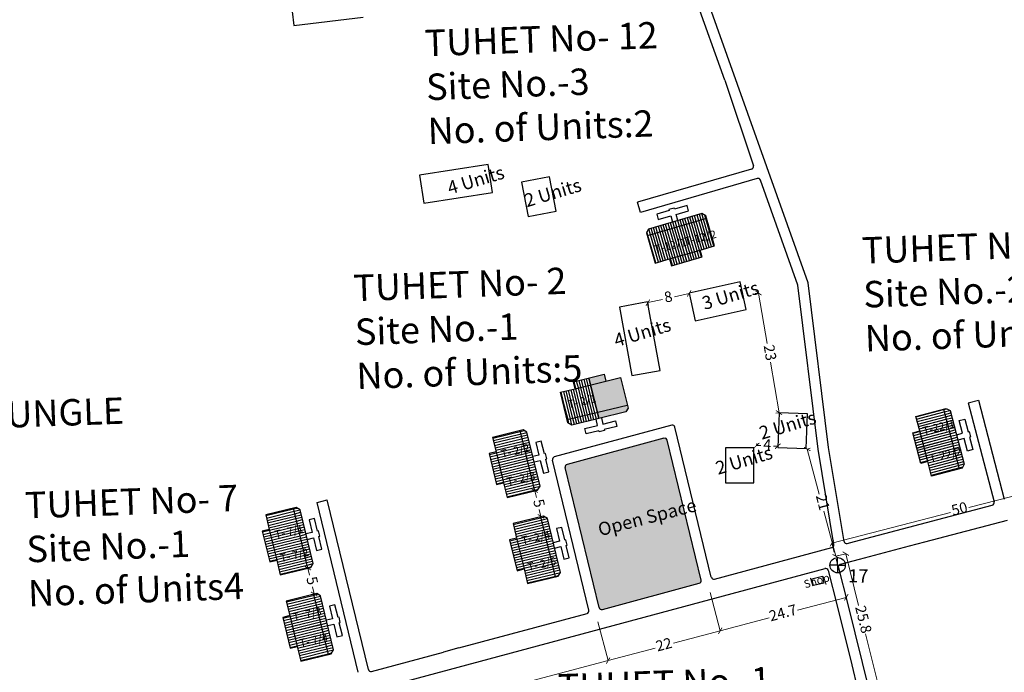
# Model space of a CAD drawing. Units: millimetres. Extents: x 13268 to 19918, y 7859 to 28586.
# Drawn here: x 14721 to 14908, y 8662 to 8785 of the extents above; entities that cross this region are included whole.
import ezdxf

# ---------------------------------------------------------------- set-up
doc = ezdxf.new("R2010")
doc.units = ezdxf.units.MM
doc.linetypes.add('ACAD_ISO02W100', pattern=[15, 12, -3])
for name, color, linetype in [('APWD Inter - Shelter', 10, 'Continuous'), ('dimension', 10, 'Continuous'), ('Existing Kutcha Road', 5, 'Continuous'), ('Existing Kutcha Struc.', 12, 'Continuous'), ('Existing Pucca Main Road', 8, 'Continuous'), ('formet', 7, 'Continuous'), ('OPEN SPACE', 71, 'Continuous'), ('Pegs', 1, 'Continuous'), ('Proposed Du', 7, 'Continuous'), ('Proposed Paved Path', 7, 'Continuous'), ('Propsed Pucca App. Road', 7, 'Continuous'), ('TCPO', 7, 'Continuous'), ('Text', 7, 'Continuous'), ('Tuhet Bnd', 170, 'ACAD_ISO02W100')]:
    doc.layers.add(name, color=color, linetype=linetype)
doc.styles.get("Standard").update_dxf_attribs({"font": 'ARIALN.TTF'})
doc.dimstyles.new('ISO-25', dxfattribs={"dimtxt": 2, "dimasz": 1, "dimexe": 0, "dimexo": 0.625, "dimtad": 0, "dimdec": 1, "dimdsep": 46, "dimtxsty": 'Standard', "dimblk": 'ARCHTICK', "dimcen": 2.5, "dimclrd": 7, "dimclre": 7, "dimclrt": 7, "dimadec": 0, "dimazin": 0, "dimtfac": 1, "dimtdec": 1, "dimtmove": 0, "dimatfit": 3, "dimldrblk": 'OBLIQUE', "dimfxl": 1, "dimlwd": 5, "dimlwe": 5, "dimarcsym": 0})

# ---------------------------------------------------------------- blocks, each defined once
blk = doc.blocks.new('_ArchTick')
at = {"layer": 'Existing Kutcha Struc.', "color": 0, "const_width": 0.15}
blk.add_lwpolyline([(-0.5, -0.5), (0.5, 0.5)], dxfattribs=at)
blk = doc.blocks.new('*D1182')
at = {"layer": 'Defpoints', "color": 0, "ltscale": 0.002}
for p in [(14924.05, 8696.49), (14875.06, 8686.24), (14875.66, 8683.92)]:
    blk.add_point(p, dxfattribs=at)
at = {"layer": 'dimension', "color": 7, "lineweight": 5, "ltscale": 0.002}
for p, q in [((14923.45, 8698.8), (14900.99, 8692.97)), ((14923.9, 8697.09), (14923.45, 8698.8)), ((14875.06, 8686.24), (14897.51, 8692.07)), ((14875.5, 8684.53), (14875.06, 8686.24))]:
    blk.add_line(p, q, dxfattribs=at)
for p, rotation in [((14923.45, 8698.8), 14.55254736429698), ((14875.06, 8686.24), 194.552547364297)]:
    blk.add_blockref('_ArchTick', p, dxfattribs=dict(at, rotation=rotation))
at = {"layer": 'dimension', "color": 7, "ltscale": 0.002, "insert": (14899.25, 8692.52), "char_height": 2, "attachment_point": 5, "rotation": 14.5525}
blk.add_mtext('50', dxfattribs=at)
blk = doc.blocks.new('_Oblique')
at = {"layer": 'Tuhet Bnd', "color": 0, "lineweight": -2}
blk.add_line((-0.5, -0.5), (0.5, 0.5), dxfattribs=at)
blk = doc.blocks.new('A$C4F000E2C')
at = {"layer": 'Pegs', "ltscale": 0.002}
for q in [(1.42, 2.9), (0, 1.45), (2.9, 1.45), (1.45, 0)]:
    blk.add_line((1.45, 1.45), q, dxfattribs=at)
blk.add_circle((1.45, 1.45), 1.45, dxfattribs=at)
blk = doc.blocks.new('*D1185')
at = {"layer": 'Defpoints', "color": 0, "ltscale": 0.002}
for p in [(14870.31, 8704.04), (14870.39, 8704.06), (14875.7, 8683.75)]:
    blk.add_point(p, dxfattribs=at)
at = {"layer": 'Existing Kutcha Road', "color": 7, "lineweight": 5, "ltscale": 0.002}
for p, q in [((14870.92, 8704.2), (14870.39, 8704.06)), ((14870.39, 8704.06), (14872.66, 8695.52)), ((14875.78, 8683.77), (14873.51, 8692.32)), ((14876.31, 8683.91), (14875.78, 8683.77))]:
    blk.add_line(p, q, dxfattribs=at)
for p, rotation in [((14870.39, 8704.06), 104.8713236585628), ((14875.78, 8683.77), 284.8713236585628)]:
    blk.add_blockref('_ArchTick', p, dxfattribs=dict(at, rotation=rotation))
at = {"layer": 'Existing Kutcha Road', "color": 7, "ltscale": 0.002, "insert": (14873.09, 8693.92), "char_height": 2, "attachment_point": 5, "rotation": 284.8713}
blk.add_mtext('21', dxfattribs=at)
blk = doc.blocks.new('*D1186')
at = {"layer": 'Defpoints', "color": 0, "ltscale": 0.002}
for p in [(14860.81, 8704.75), (14860.8, 8704.49), (14864.8, 8704.34)]:
    blk.add_point(p, dxfattribs=at)
at = {"layer": 'Existing Kutcha Road', "color": 7, "lineweight": 5, "ltscale": 0.002}
for p, q in [((14860.83, 8705.12), (14860.81, 8704.75)), ((14860.81, 8704.75), (14861.62, 8704.72)), ((14864.83, 8704.97), (14864.81, 8704.6)), ((14864.81, 8704.6), (14864, 8704.63))]:
    blk.add_line(p, q, dxfattribs=at)
for p, rotation in [((14860.81, 8704.75), 177.8757844211971), ((14864.81, 8704.6), 357.8757844211971)]:
    blk.add_blockref('_ArchTick', p, dxfattribs=dict(at, rotation=rotation))
at = {"layer": 'Existing Kutcha Road', "color": 7, "ltscale": 0.002, "insert": (14862.81, 8704.67), "char_height": 2, "attachment_point": 5, "rotation": 357.8758}
blk.add_mtext('4', dxfattribs=at)
blk = doc.blocks.new('*D1187')
at = {"layer": 'Defpoints', "color": 0, "ltscale": 0.002}
for p in [(14861.17, 8733.61), (14861.17, 8733.61), (14865.05, 8710.94)]:
    blk.add_point(p, dxfattribs=at)
at = {"layer": 'Existing Kutcha Road', "color": 7, "lineweight": 5, "ltscale": 0.002}
for p, q in [((14860.55, 8733.5), (14861.17, 8733.61)), ((14861.17, 8733.61), (14862.8, 8724.06)), ((14865.05, 8710.94), (14863.41, 8720.49)), ((14864.43, 8710.83), (14865.05, 8710.94))]:
    blk.add_line(p, q, dxfattribs=at)
for p, rotation in [((14861.17, 8733.61), 99.70256135560925), ((14865.05, 8710.94), 279.7025613556092)]:
    blk.add_blockref('_ArchTick', p, dxfattribs=dict(at, rotation=rotation))
at = {"layer": 'Existing Kutcha Road', "color": 7, "ltscale": 0.002, "insert": (14863.11, 8722.27), "char_height": 2, "attachment_point": 5, "rotation": 279.7026}
blk.add_mtext('23', dxfattribs=at)
blk = doc.blocks.new('*D1188')
at = {"layer": 'Defpoints', "color": 0, "ltscale": 0.002}
for p in [(14848.01, 8733.6), (14840.2, 8731.87), (14840.22, 8731.79)]:
    blk.add_point(p, dxfattribs=at)
at = {"layer": 'Existing Kutcha Road', "color": 7, "lineweight": 5, "ltscale": 0.002}
for p, q in [((14848.03, 8733.52), (14845.26, 8732.91)), ((14848.15, 8732.99), (14848.03, 8733.52)), ((14840.22, 8731.79), (14842.99, 8732.4)), ((14840.34, 8731.26), (14840.22, 8731.79))]:
    blk.add_line(p, q, dxfattribs=at)
for p, rotation in [((14848.03, 8733.52), 12.52266129464914), ((14840.22, 8731.79), 192.5226612946492)]:
    blk.add_blockref('_ArchTick', p, dxfattribs=dict(at, rotation=rotation))
at = {"layer": 'Existing Kutcha Road', "color": 7, "ltscale": 0.002, "insert": (14844.13, 8732.65), "char_height": 2, "attachment_point": 5, "rotation": 12.5227}
blk.add_mtext('8', dxfattribs=at)
blk = doc.blocks.new('*D1190')
at = {"layer": 'Defpoints', "color": 0, "ltscale": 0.002}
for p in [(14875.68, 8683.83), (14851.83, 8677.48), (14853.92, 8669.63)]:
    blk.add_point(p, dxfattribs=at)
at = {"layer": 'dimension', "color": 7, "lineweight": 5, "ltscale": 0.002}
for p, q in [((14875.84, 8683.22), (14877.77, 8675.97)), ((14851.99, 8676.88), (14853.92, 8669.63)), ((14877.77, 8675.97), (14868.52, 8673.51)), ((14853.92, 8669.63), (14863.17, 8672.09))]:
    blk.add_line(p, q, dxfattribs=at)
for p, rotation in [((14877.77, 8675.97), 14.89848052707485), ((14853.92, 8669.63), 194.8984805270748)]:
    blk.add_blockref('_ArchTick', p, dxfattribs=dict(at, rotation=rotation))
at = {"layer": 'dimension', "color": 7, "ltscale": 0.002, "insert": (14865.85, 8672.8), "char_height": 2, "attachment_point": 5, "rotation": 14.8985}
blk.add_mtext('24.7', dxfattribs=at)
blk = doc.blocks.new('*D1238')
at = {"layer": 'Defpoints', "color": 0, "ltscale": 0.002}
for p in [(14818.83, 8696.17), (14819.98, 8691.31), (14820.01, 8691.31)]:
    blk.add_point(p, dxfattribs=at)
at = {"layer": 'OPEN SPACE', "color": 7, "lineweight": 5, "ltscale": 0.002}
for p, q in [((14818.22, 8696.03), (14818.81, 8696.17)), ((14818.81, 8696.17), (14819.12, 8694.87)), ((14819.98, 8691.31), (14819.67, 8692.6)), ((14819.4, 8691.17), (14819.98, 8691.31))]:
    blk.add_line(p, q, dxfattribs=at)
for p, rotation in [((14818.81, 8696.17), 103.6239378728013), ((14819.98, 8691.31), 283.6239378728013)]:
    blk.add_blockref('_ArchTick', p, dxfattribs=dict(at, rotation=rotation))
at = {"layer": 'OPEN SPACE', "color": 7, "ltscale": 0.002, "insert": (14819.39, 8693.74), "char_height": 2, "attachment_point": 5, "rotation": 283.6239}
blk.add_mtext('5', dxfattribs=at)
blk = doc.blocks.new('*D1239')
at = {"layer": 'Defpoints', "color": 0, "ltscale": 0.002}
for p in [(14775.89, 8681.5), (14777.04, 8676.64), (14777.06, 8676.64)]:
    blk.add_point(p, dxfattribs=at)
at = {"layer": 'OPEN SPACE', "color": 7, "lineweight": 5, "ltscale": 0.002}
for p, q in [((14775.28, 8681.35), (14775.86, 8681.5)), ((14775.86, 8681.5), (14776.18, 8680.2)), ((14777.04, 8676.64), (14776.73, 8677.93)), ((14776.46, 8676.5), (14777.04, 8676.64))]:
    blk.add_line(p, q, dxfattribs=at)
for p, rotation in [((14775.86, 8681.5), 103.6239378728013), ((14777.04, 8676.64), 283.6239378728013)]:
    blk.add_blockref('_ArchTick', p, dxfattribs=dict(at, rotation=rotation))
at = {"layer": 'OPEN SPACE', "color": 7, "ltscale": 0.002, "insert": (14776.45, 8679.07), "char_height": 2, "attachment_point": 5, "rotation": 283.6239}
blk.add_mtext('5', dxfattribs=at)
blk = doc.blocks.new('A$C5F1E2A33')
at = {"layer": 'Proposed Du'}
h = blk.add_hatch(dxfattribs=at)
h.set_pattern_fill('LINE', color=2, scale=0.15, angle=14.3834, style=0)
h.set_pattern_definition([(14.3834, (-240.61407, -26.2693), (-0.11830486, 0.461322), [])])
h.paths.add_polyline_path([(8.59, 2.74), (7.84, 5.65), (7.13, 8.41), (4.52, 7.74), (5.97, 2.07)])
h.paths.add_polyline_path([(10.04, -2.92), (9.33, -0.16), (8.59, 2.74), (5.97, 2.07), (7.43, -3.59)])
h.paths.add_polyline_path([(7.43, -3.59), (5.97, 2.07), (3.36, 1.4), (4.81, -4.26)])
h.paths.add_polyline_path([(5.97, 2.07), (4.52, 7.74), (1.9, 7.07), (3.36, 1.4)])
h.paths.add_polyline_path([(4.81, -4.26), (1.9, 7.07), (1.37, 6.93), (0.94, 6.2), (3.55, -3.97), (4.28, -4.4)])
h.paths.add_polyline_path([(9.9, 3.08), (9.15, 5.99), (7.84, 5.65), (8.59, 2.74)])
h.paths.add_polyline_path([(10.64, 0.17), (9.9, 3.08), (8.59, 2.74), (9.33, -0.16)])
for p, q in [((4.81, -4.26), (1.9, 7.07)), ((7.84, 5.65), (9.33, -0.16)), ((-0.68, 3.45), (0.34, 3.71)), ((-0.07, 1.07), (-0.68, 3.45)), ((0.34, 3.71), (0.95, 1.33)), ((9.9, 3.08), (3.36, 1.4)), ((-0.26, 1.02), (-0.07, 1.07)), ((0, 0), (-0.26, 1.02)), ((0.19, 0.05), (0, 0)), ((0.8, -2.33), (0.19, 0.05)), ((0.95, 1.33), (2.11, 1.63)), ((2.37, 0.61), (1.21, 0.31)), ((1.21, 0.31), (1.82, -2.07)), ((1.82, -2.07), (0.8, -2.33))]:
    blk.add_line(p, q, dxfattribs=at)
blk.add_lwpolyline([(10.04, -2.92), (4.28, -4.4), (3.55, -3.97), (0.94, 6.2), (1.37, 6.93), (7.13, 8.41), (7.84, 5.65), (9.15, 5.99), (10.64, 0.17), (9.33, -0.16), (10.04, -2.92)], dxfattribs=at)
blk = doc.blocks.new('*D1813')
at = {"layer": 'Defpoints', "color": 0, "ltscale": 0.002}
for p in [(14851.83, 8677.48), (14830.58, 8671.96), (14832.7, 8663.98)]:
    blk.add_point(p, dxfattribs=at)
at = {"layer": 'TCPO', "color": 7, "lineweight": 5, "ltscale": 0.002}
for p, q in [((14851.99, 8676.88), (14853.92, 8669.63)), ((14830.74, 8671.36), (14832.7, 8663.98)), ((14853.92, 8669.63), (14845.06, 8667.27)), ((14832.7, 8663.98), (14841.57, 8666.34))]:
    blk.add_line(p, q, dxfattribs=at)
for p, rotation in [((14853.92, 8669.63), 14.89848052707485), ((14832.7, 8663.98), 194.8984805270748)]:
    blk.add_blockref('_ArchTick', p, dxfattribs=dict(at, rotation=rotation))
at = {"layer": 'TCPO', "color": 7, "ltscale": 0.002, "insert": (14843.31, 8666.8), "char_height": 2, "attachment_point": 5, "rotation": 14.8985}
blk.add_mtext('22', dxfattribs=at)
blk = doc.blocks.new('*D1814')
at = {"layer": 'Defpoints', "color": 0, "ltscale": 0.002}
for p in [(14830.58, 8671.96), (14786.72, 8660.42), (14788.87, 8652.32)]:
    blk.add_point(p, dxfattribs=at)
at = {"layer": 'TCPO', "color": 7, "lineweight": 5, "ltscale": 0.002}
for p, q in [((14830.74, 8671.36), (14832.7, 8663.98)), ((14832.7, 8663.98), (14813.48, 8658.87)), ((14786.88, 8659.82), (14788.87, 8652.32)), ((14788.87, 8652.32), (14808.1, 8657.43))]:
    blk.add_line(p, q, dxfattribs=at)
for p, rotation in [((14832.7, 8663.98), 14.89848052707485), ((14788.87, 8652.32), 194.8984805270748)]:
    blk.add_blockref('_ArchTick', p, dxfattribs=dict(at, rotation=rotation))
at = {"layer": 'TCPO', "color": 7, "ltscale": 0.002, "insert": (14810.79, 8658.15), "char_height": 2, "attachment_point": 5, "rotation": 14.8985}
blk.add_mtext('45.4', dxfattribs=at)
blk = doc.blocks.new('*D1815')
at = {"layer": 'Defpoints', "color": 0, "ltscale": 0.002}
for p in [(14875.78, 8683.77), (14881.96, 8658.74), (14883.87, 8659.21)]:
    blk.add_point(p, dxfattribs=at)
at = {"layer": 'TCPO', "color": 7, "lineweight": 5, "ltscale": 0.002}
for p, q in [((14876.39, 8683.92), (14877.69, 8684.24)), ((14877.69, 8684.24), (14880.11, 8674.42)), ((14883.87, 8659.21), (14881.44, 8669.04)), ((14882.57, 8658.89), (14883.87, 8659.21))]:
    blk.add_line(p, q, dxfattribs=at)
for p, rotation in [((14877.69, 8684.24), 103.8704266678109), ((14883.87, 8659.21), 283.8704266678108)]:
    blk.add_blockref('_ArchTick', p, dxfattribs=dict(at, rotation=rotation))
at = {"layer": 'TCPO', "color": 7, "ltscale": 0.002, "insert": (14880.78, 8671.73), "char_height": 2, "attachment_point": 5, "rotation": 283.8704}
blk.add_mtext('25.8', dxfattribs=at)

msp = doc.modelspace()

# ---------------------------------------------------------------- hatches: boundary and pattern name
at = {"layer": 'formet', "ltscale": 0.002}
h = msp.add_hatch(color=256, dxfattribs=at)
h.paths.add_polyline_path([(14835.04, 8717.58), (14832.28, 8716.9), (14829.38, 8716.19), (14830.02, 8713.57), (14830.66, 8710.95), (14836.33, 8712.33)])
h.paths.add_polyline_path([(14831.96, 8718.21), (14829.06, 8717.51), (14829.38, 8716.19), (14832.28, 8716.9)])
h.paths.add_polyline_path([(14836.02, 8711.08), (14836.46, 8711.8), (14836.33, 8712.33), (14830.66, 8710.95), (14830.93, 8709.83)])
at = {"layer": 'OPEN SPACE', "ltscale": 0.002}
msp.add_hatch(color=256, dxfattribs=at).paths.add_polyline_path([(14830.98, 8674.06, 0.421563), (14831.6, 8673.69), (14849.95, 8678.63, 0.406902), (14850.31, 8679.23), (14843.89, 8705.72, 0.421563), (14843.27, 8706.09), (14824.92, 8701.15, 0.406902), (14824.56, 8700.55)])
at = {"layer": 'Proposed Du'}
h = msp.add_hatch(dxfattribs=at)
h.set_pattern_fill('LINE', color=2, scale=0.15, angle=284.9132, style=0)
h.set_pattern_definition([(286.2326, (14745.27578, 8970.1436), (-0.4572642, -0.1331297), [])])
h.paths.add_polyline_path([(14847.22, 8740.9), (14844.34, 8740.07), (14841.6, 8739.27), (14840.85, 8741.86), (14846.47, 8743.5)])
h.paths.add_polyline_path([(14852.84, 8742.54), (14850.1, 8741.74), (14847.22, 8740.9), (14846.47, 8743.5), (14852.08, 8745.13)])
h.paths.add_polyline_path([(14852.08, 8745.13), (14846.47, 8743.5), (14845.71, 8746.09), (14851.33, 8747.72)])
h.paths.add_polyline_path([(14846.47, 8743.5), (14840.85, 8741.86), (14840.09, 8744.45), (14845.71, 8746.09)])
h.paths.add_polyline_path([(14851.33, 8747.72), (14840.09, 8744.45), (14839.94, 8744.98), (14840.35, 8745.73), (14850.43, 8748.66), (14851.17, 8748.25)])
h.paths.add_polyline_path([(14847.6, 8739.61), (14844.72, 8738.77), (14844.34, 8740.07), (14847.22, 8740.9)])
h.paths.add_polyline_path([(14850.48, 8740.45), (14847.6, 8739.61), (14847.22, 8740.9), (14850.1, 8741.74)])
h = msp.add_hatch(dxfattribs=at)
h.set_pattern_fill('LINE', color=2, scale=0.15, angle=192.3045, style=0)
h.set_pattern_definition([(193.62394, (15045.84435, 8791.99323), (-0.1121798, 0.4628496), [])])
h.paths.add_polyline_path([(14812.2, 8700.59), (14811.5, 8703.5), (14810.83, 8706.27), (14813.45, 8706.91), (14814.83, 8701.22)])
h.paths.add_polyline_path([(14813.58, 8694.9), (14812.91, 8697.67), (14812.2, 8700.59), (14814.83, 8701.22), (14816.21, 8695.54)])
h.paths.add_polyline_path([(14816.21, 8695.54), (14814.83, 8701.22), (14817.45, 8701.86), (14818.83, 8696.17)])
h.paths.add_polyline_path([(14814.83, 8701.22), (14813.45, 8706.91), (14816.07, 8707.55), (14817.45, 8701.86)])
h.paths.add_polyline_path([(14818.83, 8696.17), (14816.07, 8707.55), (14816.61, 8707.67), (14817.33, 8707.23), (14819.81, 8697.03), (14819.36, 8696.3)])
h.paths.add_polyline_path([(14810.89, 8700.27), (14810.18, 8703.19), (14811.5, 8703.5), (14812.2, 8700.59)])
h.paths.add_polyline_path([(14811.6, 8697.35), (14810.89, 8700.27), (14812.2, 8700.59), (14812.91, 8697.67)])
h = msp.add_hatch(dxfattribs=at)
h.set_pattern_fill('LINE', color=2, scale=0.15, angle=192.3045, style=0)
h.set_pattern_definition([(193.62394, (15002.90147, 8777.321), (-0.1121798, 0.4628496), [])])
h.paths.add_polyline_path([(14769.26, 8685.92), (14768.55, 8688.83), (14767.88, 8691.6), (14770.51, 8692.24), (14771.88, 8686.55)])
h.paths.add_polyline_path([(14770.64, 8680.23), (14769.97, 8683), (14769.26, 8685.92), (14771.88, 8686.55), (14773.26, 8680.87)])
h.paths.add_polyline_path([(14773.26, 8680.87), (14771.88, 8686.55), (14774.51, 8687.19), (14775.89, 8681.5)])
h.paths.add_polyline_path([(14771.88, 8686.55), (14770.51, 8692.24), (14773.13, 8692.87), (14774.51, 8687.19)])
h.paths.add_polyline_path([(14775.89, 8681.5), (14773.13, 8692.87), (14773.66, 8693), (14774.39, 8692.56), (14776.86, 8682.36), (14776.42, 8681.63)])
h.paths.add_polyline_path([(14767.95, 8685.6), (14767.24, 8688.51), (14768.55, 8688.83), (14769.26, 8685.92)])
h.paths.add_polyline_path([(14768.65, 8682.68), (14767.95, 8685.6), (14769.26, 8685.92), (14769.97, 8683)])
h = msp.add_hatch(dxfattribs=at)
h.set_pattern_fill('LINE', color=2, scale=0.15, angle=192.3045, style=0)
h.set_pattern_definition([(193.62394, (15049.72246, 8775.66324), (-0.1121798, 0.4628496), [])])
h.paths.add_polyline_path([(14816.08, 8684.26), (14815.37, 8687.17), (14814.7, 8689.94), (14817.33, 8690.58), (14818.71, 8684.89)])
h.paths.add_polyline_path([(14817.46, 8678.57), (14816.79, 8681.34), (14816.08, 8684.26), (14818.71, 8684.89), (14820.08, 8679.21)])
h.paths.add_polyline_path([(14820.08, 8679.21), (14818.71, 8684.89), (14821.33, 8685.53), (14822.71, 8679.84)])
h.paths.add_polyline_path([(14818.71, 8684.89), (14817.33, 8690.58), (14819.95, 8691.22), (14821.33, 8685.53)])
h.paths.add_polyline_path([(14822.71, 8679.84), (14819.95, 8691.22), (14820.49, 8691.34), (14821.21, 8690.9), (14823.68, 8680.7), (14823.24, 8679.97)])
h.paths.add_polyline_path([(14814.77, 8683.94), (14814.06, 8686.86), (14815.37, 8687.17), (14816.08, 8684.26)])
h.paths.add_polyline_path([(14815.48, 8681.02), (14814.77, 8683.94), (14816.08, 8684.26), (14816.79, 8681.34)])
h = msp.add_hatch(dxfattribs=at)
h.set_pattern_fill('LINE', color=2, scale=0.15, angle=192.3045, style=0)
h.set_pattern_definition([(193.62394, (15006.7796, 8760.991), (-0.1121798, 0.4628496), [])])
h.paths.add_polyline_path([(14773.14, 8669.59), (14772.43, 8672.5), (14771.76, 8675.27), (14774.38, 8675.91), (14775.76, 8670.22)])
h.paths.add_polyline_path([(14774.52, 8663.9), (14773.85, 8666.67), (14773.14, 8669.59), (14775.76, 8670.22), (14777.14, 8664.54)])
h.paths.add_polyline_path([(14777.14, 8664.54), (14775.76, 8670.22), (14778.39, 8670.86), (14779.76, 8665.17)])
h.paths.add_polyline_path([(14775.76, 8670.22), (14774.38, 8675.91), (14777.01, 8676.54), (14778.39, 8670.86)])
h.paths.add_polyline_path([(14779.76, 8665.17), (14777.01, 8676.54), (14777.54, 8676.67), (14778.27, 8676.23), (14780.74, 8666.03), (14780.3, 8665.3)])
h.paths.add_polyline_path([(14771.83, 8669.27), (14771.12, 8672.18), (14772.43, 8672.5), (14773.14, 8669.59)])
h.paths.add_polyline_path([(14772.53, 8666.35), (14771.83, 8669.27), (14773.14, 8669.59), (14773.85, 8666.67)])

# ---------------------------------------------------------------- linework, layer by layer
at = {"layer": 'APWD Inter - Shelter'}
for p, q in [((14772.59, 8789.65), (14773.24, 8784.29)), ((14773.24, 8784.29), (14786.35, 8785.88)), ((14810.01, 8757.96), (14796.97, 8755.95)), ((14810.83, 8752.62), (14810.01, 8757.96)), ((14796.97, 8755.95), (14797.79, 8750.61)), ((14821.63, 8755.6), (14816.33, 8754.58)), ((14822.87, 8749.12), (14821.63, 8755.6)), ((14816.33, 8754.58), (14817.57, 8748.1)), ((14797.79, 8750.61), (14810.83, 8752.62)), ((14817.57, 8748.1), (14822.87, 8749.12)), ((14840.18, 8731.92), (14834.86, 8730.96)), ((14834.86, 8730.96), (14837.21, 8717.97)), ((14842.52, 8718.93), (14840.18, 8731.92)), ((14837.21, 8717.97), (14842.52, 8718.93)), ((14865.05, 8710.94), (14864.8, 8704.34)), ((14870.44, 8710.74), (14865.05, 8710.94)), ((14870.2, 8704.14), (14870.44, 8710.74)), ((14860.3, 8704.27), (14854.9, 8704.27)), ((14854.9, 8704.27), (14854.9, 8697.67)), ((14860.3, 8697.67), (14860.3, 8704.27)), ((14864.8, 8704.34), (14870.2, 8704.14)), ((14854.9, 8697.67), (14860.3, 8697.67))]:
    msp.add_line(p, q, dxfattribs=at)
at = {"layer": 'APWD Inter - Shelter', "ltscale": 0.002}
for p, q in [((14857.68, 8735.75), (14848.01, 8733.6)), ((14858.85, 8730.48), (14857.68, 8735.75)), ((14848.01, 8733.6), (14849.18, 8728.33)), ((14849.18, 8728.33), (14858.85, 8730.48))]:
    msp.add_line(p, q, dxfattribs=at)
at = {"layer": 'Existing Kutcha Road', "ltscale": 0.002}
for centre, start, end in [((14861.06, 8754.83), 19.6067, 106.2326), ((14877.84, 8686.65), 189.3302, 285.0579), ((14874.93, 8685.87), 285.0579, 9.3302)]:
    msp.add_arc(centre, 0.5, start, end, dxfattribs=at)
at = {"layer": 'Existing Pucca Main Road'}
for p, q in [((14879.3, 8686.53), (14905.39, 8693.42)), ((14908.24, 8690.55), (14892.56, 8686.41)), ((14877.97, 8686.17), (14879.3, 8686.53)), ((14892.56, 8686.41), (14889.66, 8685.64)), ((14852.85, 8679.41), (14875.06, 8685.39)), ((14889.66, 8685.64), (14880.2, 8683.14)), ((14873.73, 8681.4), (14769.26, 8653.3)), ((14804.45, 8666.39), (14828.7, 8672.91)), ((14787.94, 8661.95), (14801.56, 8665.61)), ((14804.45, 8666.39), (14801.56, 8665.61))]:
    msp.add_line(p, q, dxfattribs=at)
at = {"layer": 'Proposed Du'}
for p, q in [((14845.21, 8749.69), (14844.2, 8749.4)), ((14845.26, 8749.5), (14845.21, 8749.69)), ((14847.63, 8750.19), (14845.26, 8749.5)), ((14847.92, 8749.18), (14847.63, 8750.19)), ((14851.33, 8747.72), (14840.09, 8744.45)), ((14844.26, 8749.21), (14841.89, 8748.52)), ((14841.89, 8748.52), (14842.19, 8747.51)), ((14842.19, 8747.51), (14844.55, 8748.2)), ((14844.2, 8749.4), (14844.26, 8749.21)), ((14844.55, 8748.2), (14844.89, 8747.05)), ((14845.56, 8748.49), (14847.92, 8749.18)), ((14845.89, 8747.34), (14845.56, 8748.49)), ((14847.6, 8739.61), (14845.71, 8746.09)), ((14844.34, 8740.07), (14850.1, 8741.74)), ((14826.13, 8716.79), (14831.96, 8718.21)), ((14831.96, 8718.21), (14832.28, 8716.9)), ((14826.45, 8715.48), (14826.13, 8716.79)), ((14826.45, 8715.48), (14832.28, 8716.9)), ((14829.04, 8717.5), (14830.92, 8709.83)), ((14832.28, 8716.9), (14835.04, 8717.58)), ((14835.04, 8717.58), (14836.46, 8711.8)), ((14823.68, 8714.8), (14826.45, 8715.48)), ((14825.09, 8709.02), (14823.68, 8714.8)), ((14836.33, 8712.33), (14824.96, 8709.56)), ((14836.02, 8711.08), (14825.82, 8708.58)), ((14836.46, 8711.8), (14836.02, 8711.08)), ((14825.82, 8708.58), (14825.09, 8709.02)), ((14828.3, 8707.95), (14830.69, 8708.54)), ((14830.69, 8708.54), (14830.41, 8709.7)), ((14831.43, 8709.95), (14831.71, 8708.79)), ((14831.71, 8708.79), (14834.1, 8709.37)), ((14834.1, 8709.37), (14834.35, 8708.35)), ((14818.83, 8696.17), (14816.07, 8707.55)), ((14828.55, 8706.93), (14828.3, 8707.95)), ((14830.94, 8707.52), (14828.55, 8706.93)), ((14830.99, 8707.32), (14830.94, 8707.52)), ((14832.01, 8707.57), (14830.99, 8707.32)), ((14834.35, 8708.35), (14831.96, 8707.77)), ((14831.96, 8707.77), (14832.01, 8707.57)), ((14820.05, 8705.56), (14819.03, 8705.31)), ((14819.03, 8705.31), (14819.61, 8702.92)), ((14820.63, 8703.17), (14820.05, 8705.56)), ((14811.5, 8703.5), (14812.91, 8697.67)), ((14819.61, 8702.92), (14818.45, 8702.64)), ((14820.83, 8703.22), (14820.63, 8703.17)), ((14821.07, 8702.2), (14820.83, 8703.22)), ((14810.89, 8700.27), (14817.45, 8701.86)), ((14818.69, 8701.62), (14819.86, 8701.9)), ((14819.86, 8701.9), (14820.44, 8699.51)), ((14820.88, 8702.15), (14821.07, 8702.2)), ((14821.46, 8699.76), (14820.88, 8702.15)), ((14820.44, 8699.51), (14821.46, 8699.76)), ((14775.89, 8681.5), (14773.13, 8692.87)), ((14777.11, 8690.89), (14776.09, 8690.64)), ((14776.09, 8690.64), (14776.67, 8688.25)), ((14777.69, 8688.5), (14777.11, 8690.89)), ((14822.71, 8679.84), (14819.95, 8691.22)), ((14768.55, 8688.83), (14769.97, 8683)), ((14776.67, 8688.25), (14775.5, 8687.97)), ((14777.88, 8688.55), (14777.69, 8688.5)), ((14778.13, 8687.53), (14777.88, 8688.55)), ((14823.93, 8689.23), (14822.91, 8688.98)), ((14822.91, 8688.98), (14823.49, 8686.59)), ((14824.51, 8686.84), (14823.93, 8689.23)), ((14767.95, 8685.6), (14774.51, 8687.19)), ((14775.75, 8686.95), (14776.92, 8687.23)), ((14776.92, 8687.23), (14777.5, 8684.84)), ((14777.94, 8687.48), (14778.13, 8687.53)), ((14778.52, 8685.09), (14777.94, 8687.48)), ((14815.37, 8687.17), (14816.79, 8681.34)), ((14823.49, 8686.59), (14822.32, 8686.31)), ((14824.51, 8686.84), (14824.7, 8686.89)), ((14824.95, 8685.87), (14824.7, 8686.89)), ((14777.5, 8684.84), (14778.52, 8685.09)), ((14814.77, 8683.94), (14821.33, 8685.53)), ((14822.57, 8685.29), (14823.74, 8685.57)), ((14823.74, 8685.57), (14824.32, 8683.18)), ((14824.76, 8685.82), (14824.95, 8685.87)), ((14825.34, 8683.43), (14824.76, 8685.82)), ((14824.32, 8683.18), (14825.34, 8683.43)), ((14779.76, 8665.17), (14777.01, 8676.54)), ((14780.99, 8674.56), (14779.97, 8674.31)), ((14779.97, 8674.31), (14780.55, 8671.92)), ((14781.57, 8672.17), (14780.99, 8674.56)), ((14772.43, 8672.5), (14773.85, 8666.67)), ((14780.55, 8671.92), (14779.38, 8671.64)), ((14781.76, 8672.22), (14781.57, 8672.17)), ((14782.01, 8671.2), (14781.76, 8672.22)), ((14771.83, 8669.27), (14778.39, 8670.86)), ((14779.63, 8670.62), (14780.79, 8670.9)), ((14780.79, 8670.9), (14781.37, 8668.51)), ((14781.81, 8671.15), (14782.01, 8671.2)), ((14782.39, 8668.76), (14781.81, 8671.15)), ((14781.37, 8668.51), (14782.39, 8668.76))]:
    msp.add_line(p, q, dxfattribs=at)
at = {"layer": 'Proposed Du', "color": 2}
for p, q in [((14826.6, 8715.52), (14826.28, 8716.83)), ((14827.06, 8715.63), (14826.74, 8716.94)), ((14827.53, 8715.74), (14827.2, 8717.05)), ((14827.99, 8715.85), (14827.67, 8717.17)), ((14828.45, 8715.97), (14828.13, 8717.28)), ((14829.09, 8713.34), (14828.45, 8715.97)), ((14828.91, 8716.08), (14828.59, 8717.39)), ((14829.55, 8713.46), (14828.91, 8716.08)), ((14829.38, 8716.19), (14829.06, 8717.51)), ((14830.02, 8713.57), (14829.38, 8716.19)), ((14824.47, 8712.21), (14823.82, 8714.84)), ((14824.93, 8712.33), (14824.29, 8714.95)), ((14825.39, 8712.44), (14824.75, 8715.06)), ((14825.85, 8712.55), (14825.21, 8715.18)), ((14826.32, 8712.67), (14825.67, 8715.29)), ((14826.78, 8712.78), (14826.14, 8715.4)), ((14827.24, 8712.89), (14826.6, 8715.52)), ((14827.7, 8713.01), (14827.06, 8715.63)), ((14828.17, 8713.12), (14827.53, 8715.74)), ((14828.63, 8713.23), (14827.99, 8715.85)), ((14825.11, 8709.59), (14824.47, 8712.21)), ((14825.57, 8709.7), (14824.93, 8712.33)), ((14826.03, 8709.82), (14825.39, 8712.44)), ((14826.49, 8709.93), (14825.85, 8712.55)), ((14826.96, 8710.04), (14826.32, 8712.67)), ((14827.42, 8710.16), (14826.78, 8712.78)), ((14827.88, 8710.27), (14827.24, 8712.89)), ((14828.35, 8710.38), (14827.7, 8713.01)), ((14828.81, 8710.5), (14828.17, 8713.12)), ((14829.27, 8710.61), (14828.63, 8713.23)), ((14829.73, 8710.72), (14829.09, 8713.34)), ((14830.2, 8710.84), (14829.55, 8713.46)), ((14830.66, 8710.95), (14830.02, 8713.57)), ((14828.62, 8709.27), (14828.35, 8710.38)), ((14829.08, 8709.38), (14828.81, 8710.5)), ((14829.54, 8709.49), (14829.27, 8710.61)), ((14830.01, 8709.61), (14829.73, 8710.72)), ((14830.47, 8709.72), (14830.2, 8710.84)), ((14830.93, 8709.83), (14830.66, 8710.95)), ((14825.27, 8708.91), (14825.11, 8709.59)), ((14825.84, 8708.59), (14825.57, 8709.7)), ((14826.31, 8708.7), (14826.03, 8709.82)), ((14826.77, 8708.81), (14826.49, 8709.93)), ((14827.23, 8708.93), (14826.96, 8710.04)), ((14827.69, 8709.04), (14827.42, 8710.16)), ((14828.16, 8709.15), (14827.88, 8710.27))]:
    msp.add_line(p, q, dxfattribs=at)
at = {"layer": 'Proposed Du'}
for points in [[(14852.84, 8742.54), (14851.17, 8748.25), (14850.43, 8748.66), (14840.35, 8745.73), (14839.94, 8744.98), (14841.6, 8739.27), (14844.34, 8740.07), (14844.72, 8738.77), (14850.48, 8740.45), (14850.1, 8741.74), (14852.84, 8742.54)], [(14813.58, 8694.9), (14819.36, 8696.3), (14819.81, 8697.03), (14817.33, 8707.23), (14816.61, 8707.67), (14810.83, 8706.27), (14811.5, 8703.5), (14810.18, 8703.19), (14811.6, 8697.35), (14812.91, 8697.67), (14813.58, 8694.9)], [(14770.64, 8680.23), (14776.42, 8681.63), (14776.86, 8682.36), (14774.39, 8692.56), (14773.66, 8693), (14767.88, 8691.6), (14768.55, 8688.83), (14767.24, 8688.51), (14768.65, 8682.68), (14769.97, 8683), (14770.64, 8680.23)], [(14817.46, 8678.57), (14823.24, 8679.97), (14823.68, 8680.7), (14821.21, 8690.9), (14820.49, 8691.34), (14814.7, 8689.94), (14815.37, 8687.17), (14814.06, 8686.86), (14815.48, 8681.02), (14816.79, 8681.34), (14817.46, 8678.57)], [(14774.52, 8663.9), (14780.3, 8665.3), (14780.74, 8666.03), (14778.27, 8676.23), (14777.54, 8676.67), (14771.76, 8675.27), (14772.43, 8672.5), (14771.12, 8672.18), (14772.53, 8666.35), (14773.85, 8666.67), (14774.52, 8663.9)]]:
    msp.add_lwpolyline(points, dxfattribs=at)
at = {"layer": 'Proposed Paved Path', "ltscale": 0.002}
for p, q in [((14870.58, 8735.56), (14840.26, 8820.66)), ((14854.78, 8773.95), (14838.77, 8818.89)), ((14854.78, 8773.95), (14860.2, 8757.72)), ((14859.86, 8757.08), (14838.25, 8750.79)), ((14860.92, 8755.31), (14838.81, 8748.87)), ((14868.62, 8735.1), (14861.53, 8755)), ((14838.81, 8748.87), (14838.25, 8750.79)), ((14872.45, 8704.06), (14868.62, 8735.1)), ((14874.43, 8704.34), (14870.58, 8735.56)), ((14900.87, 8712.84), (14902.8, 8713.34)), ((14900.87, 8712.84), (14905.75, 8694.03)), ((14902.8, 8713.34), (14907.68, 8694.55)), ((14844.73, 8708.55), (14822.51, 8702.57)), ((14852.23, 8679.77), (14845.35, 8708.19)), ((14843.27, 8706.09), (14824.92, 8701.15)), ((14850.31, 8679.23), (14843.89, 8705.72)), ((14875.42, 8685.95), (14872.45, 8704.06)), ((14877.35, 8686.57), (14874.43, 8704.34)), ((14829.05, 8673.51), (14822.16, 8701.97)), ((14830.98, 8674.06), (14824.56, 8700.55)), ((14777.6, 8693.96), (14779.54, 8694.43)), ((14785.4, 8661.77), (14777.6, 8693.96)), ((14787.33, 8662.31), (14779.54, 8694.43)), ((14874.34, 8681.05), (14876.07, 8674.36)), ((14831.6, 8673.69), (14849.95, 8678.63)), ((14876.07, 8674.36), (14878.82, 8663.17)), ((14878.82, 8663.17), (14879.92, 8658.66))]:
    msp.add_line(p, q, dxfattribs=at)
msp.add_lwpolyline([(14880.2, 8683.14), (14876.63, 8682.18, 0.411461), (14876.27, 8681.57), (14878.01, 8674.85), (14880.76, 8663.64), (14881.96, 8658.74), (14870.05, 8583.32), (14876.22, 8568.08), (14894, 8496.72)], format="xyb", dxfattribs=at)
for centre, start, end in [((14859.72, 8757.56), 286.2326, 18.4594), ((14844.86, 8708.07), 13.6239, 105.0579), ((14843.4, 8705.6), 13.6239, 105.0579), ((14822.64, 8702.09), 105.0579, 193.6239), ((14825.05, 8700.67), 105.0579, 193.6239), ((14849.82, 8679.11), 285.0579, 13.6239), ((14852.72, 8679.89), 193.6239, 285.0579), ((14828.57, 8673.4), 285.0579, 13.6239), ((14831.47, 8674.18), 193.6239, 285.0579), ((14787.81, 8662.43), 193.6239, 285.0579)]:
    msp.add_arc(centre, 0.5, start, end, dxfattribs=at)
at = {"layer": 'Proposed Paved Path'}
msp.add_arc((14873.86, 8680.92), 0.5, 14.5189, 105.0579, dxfattribs=at)
at = {"layer": 'Propsed Pucca App. Road', "ltscale": 0.002}
msp.add_arc((14905.26, 8693.91), 0.5, 284.8044, 14.5525, dxfattribs=at)
at = {"layer": 'Text'}
msp.add_lwpolyline([(14871.26, 8679.49), (14873.26, 8679.95), (14873.55, 8678.65), (14871.56, 8678.19)], close=True, dxfattribs=at)

# ---------------------------------------------------------------- block references
at = {"layer": 'OPEN SPACE', "ltscale": 0.002, "rotation": 180.3892158223544}
msp.add_blockref('A$C5F1E2A33', (14901, 8707.39), dxfattribs=at)
at = {"layer": 'Pegs', "ltscale": 0.002}
msp.add_blockref('A$C4F000E2C', (14874.69, 8680.6), dxfattribs=at)

# ---------------------------------------------------------------- texts
at = {"layer": 'Pegs', "ltscale": 0.002, "insert": (14878.18, 8681.31), "char_height": 2.5, "attachment_point": 1, "rotation": 359}
msp.add_mtext('{\\fArial Narrow|b0|i0|c0|p34;17}', dxfattribs=at)
at = {"layer": 'TCPO', "attachment_point": 1}
for s, insert, char_height, rotation in [('{\\fArial Narrow|b0|i0|c0|p34;TUHET No- 12\\PSite No.-3\\PNo. of Units:2}', (14797.87, 8783.44), 5, 2), ('{\\fArial Narrow|b0|i0|c0|p34;4 Units}', (14802.01, 8754.62), 2.5, 16.644), ('{\\fArial Narrow|b0|i0|c0|p34;2 Units}', (14816.59, 8752.23), 2.5, 16.644), ('{\\fArial Narrow|b0|i0|c0|p34;TUHET No- 22\\PSite No.-2\\PNo. of Units:2}', (14880.62, 8744.16), 5, 2), ('{\\fArial Narrow|b0|i0|c0|p34;T-12/1}', (14841.3, 8742.57), 1.5, 13.9968), ('{\\fArial Narrow|b0|i0|c0|p34;T-12/2}', (14846.98, 8744.07), 1.5, 13.9968), ('{\\fArial Narrow|b0|i0|c0|p34;TUHET No- 2\\PSite No.-1\\PNo. of Units:5}', (14784.39, 8737.05), 5, 2), ('{\\fArial Narrow|b0|i0|c0|p34;3 Units}', (14850.21, 8732.78), 2.5, 16.644), ('{\\fArial Narrow|b0|i0|c0|p34;4 Units}', (14833.54, 8725.75), 2.5, 16.644), ('{\\fArial Narrow|b0|i0|c0|p34;T- 2/1}', (14824.91, 8713.2), 1.5, 13.0386), ('{\\fArial Narrow|b0|i0|c0|p34;MIXED JUNGLE}', (14693.4, 8712.2), 5, 2), ('{\\fArial Narrow|b0|i0|c0|p34;2 Units}', (14861.04, 8708.2), 2.5, 16.644), ('{\\fArial Narrow|b0|i0|c0|p34;T-22/1}', (14892.09, 8708.19), 1.5, 13.9968), ('{\\fArial Narrow|b0|i0|c0|p34;T- 2/2}', (14812.29, 8703.84), 1.5, 13.0386), ('{\\fArial Narrow|b0|i0|c0|p34;2 Units}', (14852.78, 8701.56), 2.5, 16.644), ('{\\fArial Narrow|b0|i0|c0|p34;T-22/2}', (14893.37, 8702.94), 1.5, 13.9968), ('{\\fArial Narrow|b0|i0|c0|p34;T- 2/3}', (14813.37, 8698.59), 1.5, 13.0386), ('{\\fArial Narrow|b0|i0|c0|p34;TUHET No- 7\\PSite No.-1\\PNo. of Units4}', (14722.23, 8695.9), 5, 2), ('{\\fArial Narrow|b0|i0|c0|p34;Open Space}', (14830.53, 8689.95), 2.5, 14.5587), ('{\\fArial Narrow|b0|i0|c0|p34;T- 7/1}', (14769.45, 8688.56), 1.5, 13.0386), ('{\\fArial Narrow|b0|i0|c0|p34;T- 2/4}', (14816.17, 8687.42), 1.5, 13.0386), ('{\\fArial Narrow|b0|i0|c0|p34;T- 7/2}', (14770.47, 8684.08), 1.5, 13.0386), ('{\\fArial Narrow|b0|i0|c0|p34;T- 2/5}', (14817.31, 8682.4), 1.5, 13.0386), ('{\\fArial Narrow|b0|i0|c0|p34;T- 7/3}', (14772.91, 8672.88), 1.5, 13.0386), ('{\\fArial Narrow|b0|i0|c0|p34;T- 7/4}', (14774.14, 8667.99), 1.5, 13.0386), ('{\\fArial Narrow|b0|i0|c0|p34;TUHET No- 1\\PSite No.-1\\PNo. of Units:4}', (14823.09, 8661.42), 5, 2)]:
    msp.add_mtext(s, dxfattribs=dict(at, insert=insert, char_height=char_height, rotation=rotation))
at = {"layer": 'Text', "insert": (14869.57, 8679.09), "char_height": 1.5, "attachment_point": 1, "rotation": 17.0003}
msp.add_mtext('{\\fArial Narrow|b0|i0|c0|p34;Shop}', dxfattribs=at)

# ---------------------------------------------------------------- dimensions: what is measured, and where the dimension line sits
at = {"layer": 'dimension', "ltscale": 0.002}
dim = msp.add_aligned_dim(p1=(14924.05, 8696.49), p2=(14875.66, 8683.92), distance=-2.39, dimstyle='ISO-25', dxfattribs=at)
dim.commit()
dim.dimension.update_dxf_attribs({"geometry": '*D1182', "text_midpoint": (14899.25, 8692.52)})
dim = msp.add_linear_dim(base=(14853.92, 8669.63), p1=(14875.68, 8683.83), p2=(14851.83, 8677.48), angle=194.8985, dimstyle='ISO-25', dxfattribs=at)
dim.commit()
dim.dimension.update_dxf_attribs({"geometry": '*D1190', "text_midpoint": (14865.85, 8672.8), "dimtype": 161})
at = {"layer": 'Existing Kutcha Road', "ltscale": 0.002}
for p1, p2, distance, picture, middle in [((14848.01, 8733.6), (14840.2, 8731.87), 0.08, '*D1188', (14844.13, 8732.65)), ((14865.05, 8710.94), (14861.17, 8733.61), 0, '*D1187', (14863.11, 8722.27)), ((14864.8, 8704.34), (14860.8, 8704.49), -0.26, '*D1186', (14862.81, 8704.67)), ((14875.7, 8683.75), (14870.31, 8704.04), -0.08, '*D1185', (14873.09, 8693.92))]:
    dim = msp.add_aligned_dim(p1=p1, p2=p2, distance=distance, dimstyle='ISO-25', dxfattribs=at)
    dim.commit()
    dim.dimension.update_dxf_attribs({"geometry": picture, "text_midpoint": middle})
at = {"layer": 'OPEN SPACE', "ltscale": 0.002}
for p1, p2, picture, middle in [((14818.83, 8696.17), (14820.01, 8691.31), '*D1238', (14819.39, 8693.74)), ((14775.89, 8681.5), (14777.06, 8676.64), '*D1239', (14776.45, 8679.07))]:
    dim = msp.add_aligned_dim(p1=p1, p2=p2, distance=-0.02, dimstyle='ISO-25', dxfattribs=at)
    dim.commit()
    dim.dimension.update_dxf_attribs({"geometry": picture, "text_midpoint": middle})
at = {"layer": 'TCPO', "ltscale": 0.002}
dim = msp.add_aligned_dim(p1=(14875.78, 8683.77), p2=(14881.96, 8658.74), distance=1.96, dimstyle='ISO-25', dxfattribs=at)
dim.commit()
dim.dimension.update_dxf_attribs({"geometry": '*D1815', "text_midpoint": (14880.78, 8671.73)})
for base, p1, p2, picture, middle in [((14832.7, 8663.98), (14851.83, 8677.48), (14830.58, 8671.96), '*D1813', (14843.31, 8666.8)), ((14788.87, 8652.32), (14830.58, 8671.96), (14786.72, 8660.42), '*D1814', (14810.79, 8658.15))]:
    dim = msp.add_linear_dim(base=base, p1=p1, p2=p2, angle=14.8985, dimstyle='ISO-25', override={"dimtmove": 1}, dxfattribs=at)
    dim.commit()
    dim.dimension.update_dxf_attribs({"geometry": picture, "text_midpoint": middle})

doc.saveas('drawing.dxf')
